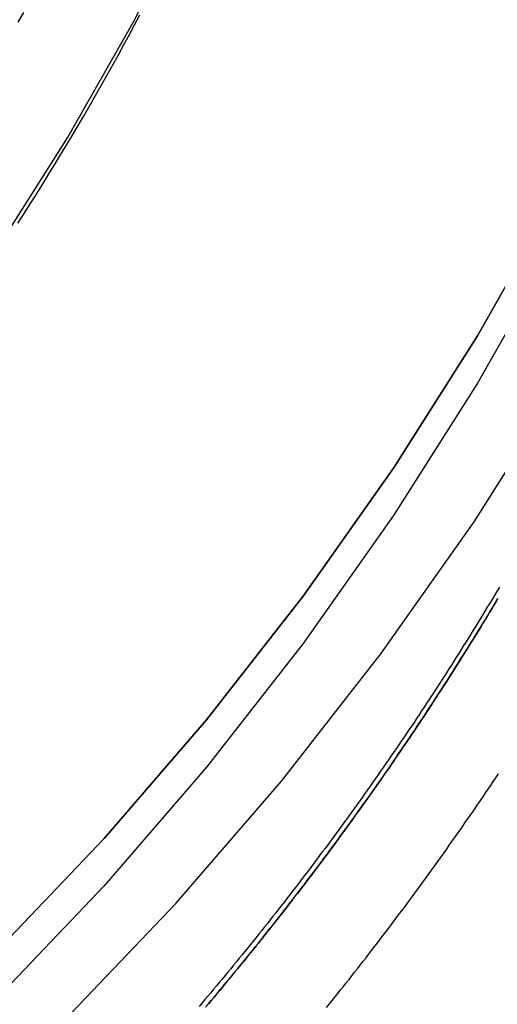
# Model space of a CAD drawing. Extents: x -216 to 137, y -166 to 270.
# Drawn here: x -115 to -107, y 96 to 112 of the extents above; entities that cross this region are included whole.
import ezdxf

# ---------------------------------------------------------------- set-up
doc = ezdxf.new("R2010")
doc.units = 0
doc.header["$LTSCALE"] = 20
doc.linetypes.add('VERDECKT', pattern=[0.375, 0.25, -0.125])
doc.layers.get('0').update_dxf_attribs({"linetype": 'CONTINUOUS'})
doc.layers.add('STEMPEL', color=3, linetype='CONTINUOUS')

# ---------------------------------------------------------------- blocks, each defined once
blk = doc.blocks.new('A$C1604782B')
at = {"color": 3, "linetype": 'CONTINUOUS'}
for points in [[(26.2192, 88.3811, 0), (28.3341, 89.7185, 0), (30.3807, 91.1579, 0), (32.3541, 92.6958, 0), (34.2495, 94.3286, 0), (36.0624, 96.0523, 0), (37.7885, 97.8628, 0), (39.4235, 99.7556, 0), (40.9636, 101.726, 0), (42.405, 103.77, 0), (43.7442, 105.882, 0), (44.978, 108.057, 0), (46.1035, 110.29, 0), (47.1179, 112.575, 0), (48.0187, 114.908, 0), (48.804, 117.281, 0), (49.4716, 119.69, 0), (50.02, 122.129, 0), (50.448, 124.592, 0), (50.7544, 127.073, 0), (50.9386, 129.566, 0), (51, 132.065, 0), (50.9386, 134.564, 0), (50.7544, 137.057, 0)], [(43.6551, 108.763, 0), (42.4576, 106.652, 0), (41.1577, 104.602, 0), (39.7588, 102.619, 0), (38.264, 100.706, 0), (36.6771, 98.8687, 0), (35.0018, 97.1115, 0), (33.2422, 95.4385, 0), (31.4025, 93.8538, 0), (29.4871, 92.3611, 0), (27.5007, 90.964, 0), (25.4481, 89.666, 0), (23.3341, 88.4701, 0), (21.164, 87.3792, 0)], [(21.164, 87.3792, 0), (23.3341, 88.4701, 0), (25.4481, 89.666, 0), (27.5007, 90.964, 0), (29.4871, 92.3611, 0), (31.4025, 93.8538, 0), (33.2422, 95.4385, 0), (35.0018, 97.1115, 0), (36.6771, 98.8687, 0), (38.264, 100.706, 0), (39.7588, 102.619, 0), (41.1577, 104.602, 0), (42.4576, 106.652, 0), (43.6551, 108.763, 0)]]:
    blk.add_polyline3d(points, dxfattribs=at)
at = {"color": 1, "linetype": 'VERDECKT'}
for points in [[(43.6551, 108.03, 0), (42.4576, 105.919, 0), (41.1577, 103.87, 0), (39.7588, 101.886, 0), (38.264, 99.9732, 0), (36.6771, 98.136, 0), (35.0018, 96.3788, 0), (33.2422, 94.7058, 0), (31.4025, 93.1211, 0), (29.4871, 91.6284, 0), (27.5007, 90.2313, 0), (25.4481, 88.9333, 0), (23.3341, 87.7374, 0)], [(43.6551, 108.03, 0), (42.4576, 105.919, 0), (41.1577, 103.87, 0), (39.7588, 101.886, 0), (38.264, 99.9732, 0), (36.6771, 98.136, 0), (35.0018, 96.3788, 0), (33.2422, 94.7058, 0), (31.4025, 93.1211, 0), (29.4871, 91.6284, 0), (27.5007, 90.2313, 0), (25.4481, 88.9333, 0), (23.3341, 87.7374, 0)], [(19.8458, 94.2546, 0), (21.6437, 95.2718, 0), (23.3895, 96.3758, 0), (25.0789, 97.564, 0), (26.708, 98.8335, 0), (28.2726, 100.181, 0), (29.7692, 101.604, 0), (31.194, 103.099, 0), (32.5437, 104.661, 0), (33.815, 106.288, 0), (35.0049, 107.975, 0), (36.1104, 109.719, 0), (37.1289, 111.514, 0), (38.0579, 113.357, 0)], [(19.8458, 94.2546, 0), (21.6437, 95.2718, 0), (23.3895, 96.3758, 0), (25.0789, 97.564, 0), (26.708, 98.8335, 0), (28.2726, 100.181, 0), (29.7692, 101.604, 0), (31.194, 103.099, 0), (32.5437, 104.661, 0), (33.815, 106.288, 0), (35.0049, 107.975, 0), (36.1104, 109.719, 0), (37.1289, 111.514, 0), (38.0579, 113.357, 0)]]:
    blk.add_polyline3d(points, dxfattribs=at)
at = {"color": 1}
for points in [[(42.7986, 102.763, 0), (42.7622, 102.702, 0), (42.7257, 102.641, 0), (42.6891, 102.58, 0), (42.6524, 102.519, 0), (42.6157, 102.459, 0), (42.5788, 102.398, 0), (42.5419, 102.337, 0), (42.5049, 102.277, 0), (42.4678, 102.216, 0), (42.4307, 102.156, 0), (42.3934, 102.095, 0), (42.3561, 102.035, 0), (42.3187, 101.975, 0), (42.2812, 101.915, 0), (42.2436, 101.855, 0), (42.2059, 101.795, 0), (42.1682, 101.735, 0), (42.1304, 101.675, 0), (42.0925, 101.615, 0), (42.0545, 101.555, 0), (42.0164, 101.495, 0), (41.9783, 101.436, 0), (41.9401, 101.376, 0), (41.9017, 101.317, 0), (41.8634, 101.257, 0), (41.8249, 101.198, 0), (41.7863, 101.139, 0), (41.7477, 101.08, 0), (41.709, 101.021, 0), (41.6702, 100.962, 0), (41.6313, 100.903, 0), (41.5924, 100.844, 0), (41.5534, 100.785, 0), (41.5143, 100.726, 0), (41.4751, 100.667, 0), (41.4358, 100.609, 0), (41.3965, 100.55, 0), (41.3571, 100.492, 0), (41.3176, 100.433, 0), (41.278, 100.375, 0), (41.2384, 100.317, 0), (41.1986, 100.259, 0), (41.1588, 100.201, 0), (41.1189, 100.142, 0), (41.079, 100.085, 0), (41.0389, 100.027, 0), (40.9988, 99.9688, 0), (40.9586, 99.9111, 0), (40.9184, 99.8534, 0), (40.878, 99.7958, 0), (40.8376, 99.7383, 0), (40.7971, 99.6808, 0), (40.7566, 99.6234, 0), (40.7159, 99.5661, 0), (40.6752, 99.5089, 0), (40.6344, 99.4518, 0), (40.5935, 99.3947, 0), (40.5526, 99.3377, 0), (40.5116, 99.2807, 0), (40.4705, 99.2239, 0), (40.4293, 99.1671, 0), (40.3881, 99.1104, 0), (40.3468, 99.0538, 0), (40.3054, 98.9972, 0), (40.2639, 98.9407, 0), (40.2224, 98.8843, 0), (40.1808, 98.828, 0), (40.1392, 98.7717, 0), (40.0974, 98.7156, 0), (40.0556, 98.6595, 0), (40.0137, 98.6034, 0), (39.9717, 98.5475, 0), (39.9297, 98.4916, 0), (39.8876, 98.4358, 0), (39.8454, 98.3801, 0), (39.8032, 98.3245, 0), (39.7609, 98.2689, 0), (39.7185, 98.2134, 0), (39.6761, 98.158, 0), (39.6335, 98.1027, 0), (39.591, 98.0474, 0), (39.5483, 97.9922, 0), (39.5056, 97.9371, 0), (39.4628, 97.8821, 0), (39.4199, 97.8272, 0), (39.377, 97.7723, 0), (39.334, 97.7175, 0), (39.2909, 97.6628, 0), (39.2478, 97.6082, 0), (39.2046, 97.5536, 0), (39.1613, 97.4991, 0), (39.118, 97.4447, 0), (39.0746, 97.3904, 0), (39.0311, 97.3362, 0), (38.9876, 97.282, 0), (38.944, 97.2279, 0), (38.9003, 97.1739, 0), (38.8566, 97.12, 0), (38.8128, 97.0662, 0), (38.7689, 97.0124, 0), (38.725, 96.9587, 0), (38.681, 96.9051, 0), (38.637, 96.8516, 0), (38.5928, 96.7982, 0), (38.5486, 96.7448, 0), (38.5044, 96.6915, 0), (38.4601, 96.6384, 0), (38.4157, 96.5852, 0), (38.3713, 96.5322, 0), (38.3268, 96.4792, 0), (38.2822, 96.4264, 0), (38.2376, 96.3736, 0), (38.1929, 96.3209, 0), (38.1482, 96.2682, 0)], [(42.7986, 102.763, 0), (42.7622, 102.702, 0), (42.7257, 102.641, 0), (42.6891, 102.58, 0), (42.6524, 102.519, 0), (42.6157, 102.459, 0), (42.5788, 102.398, 0), (42.5419, 102.337, 0), (42.5049, 102.277, 0), (42.4678, 102.216, 0), (42.4307, 102.156, 0), (42.3934, 102.095, 0), (42.3561, 102.035, 0), (42.3187, 101.975, 0), (42.2812, 101.915, 0), (42.2436, 101.855, 0), (42.2059, 101.795, 0), (42.1682, 101.735, 0), (42.1304, 101.675, 0), (42.0925, 101.615, 0), (42.0545, 101.555, 0), (42.0164, 101.495, 0), (41.9783, 101.436, 0), (41.9401, 101.376, 0), (41.9017, 101.317, 0), (41.8634, 101.257, 0), (41.8249, 101.198, 0), (41.7863, 101.139, 0), (41.7477, 101.08, 0), (41.709, 101.021, 0), (41.6702, 100.962, 0), (41.6313, 100.903, 0), (41.5924, 100.844, 0), (41.5534, 100.785, 0), (41.5143, 100.726, 0), (41.4751, 100.667, 0), (41.4358, 100.609, 0), (41.3965, 100.55, 0), (41.3571, 100.492, 0), (41.3176, 100.433, 0), (41.278, 100.375, 0), (41.2384, 100.317, 0), (41.1986, 100.259, 0), (41.1588, 100.201, 0), (41.1189, 100.142, 0), (41.079, 100.085, 0), (41.0389, 100.027, 0), (40.9988, 99.9688, 0), (40.9586, 99.9111, 0), (40.9184, 99.8534, 0), (40.878, 99.7958, 0), (40.8376, 99.7383, 0), (40.7971, 99.6808, 0), (40.7566, 99.6234, 0), (40.7159, 99.5661, 0), (40.6752, 99.5089, 0), (40.6344, 99.4518, 0), (40.5935, 99.3947, 0), (40.5526, 99.3377, 0), (40.5116, 99.2807, 0), (40.4705, 99.2239, 0), (40.4293, 99.1671, 0), (40.3881, 99.1104, 0), (40.3468, 99.0538, 0), (40.3054, 98.9972, 0), (40.2639, 98.9407, 0), (40.2224, 98.8843, 0), (40.1808, 98.828, 0), (40.1392, 98.7717, 0), (40.0974, 98.7156, 0), (40.0556, 98.6595, 0), (40.0137, 98.6034, 0), (39.9717, 98.5475, 0), (39.9297, 98.4916, 0), (39.8876, 98.4358, 0), (39.8454, 98.3801, 0), (39.8032, 98.3245, 0), (39.7609, 98.2689, 0), (39.7185, 98.2134, 0), (39.6761, 98.158, 0), (39.6335, 98.1027, 0), (39.591, 98.0474, 0), (39.5483, 97.9922, 0), (39.5056, 97.9371, 0), (39.4628, 97.8821, 0), (39.4199, 97.8272, 0), (39.377, 97.7723, 0), (39.334, 97.7175, 0), (39.2909, 97.6628, 0), (39.2478, 97.6082, 0), (39.2046, 97.5536, 0), (39.1613, 97.4991, 0), (39.118, 97.4447, 0), (39.0746, 97.3904, 0), (39.0311, 97.3362, 0), (38.9876, 97.282, 0), (38.944, 97.2279, 0), (38.9003, 97.1739, 0), (38.8566, 97.12, 0), (38.8128, 97.0662, 0), (38.7689, 97.0124, 0), (38.725, 96.9587, 0), (38.681, 96.9051, 0), (38.637, 96.8516, 0), (38.5928, 96.7982, 0), (38.5486, 96.7448, 0), (38.5044, 96.6915, 0), (38.4601, 96.6384, 0), (38.4157, 96.5852, 0), (38.3713, 96.5322, 0), (38.3268, 96.4792, 0), (38.2822, 96.4264, 0), (38.2376, 96.3736, 0), (38.1929, 96.3209, 0), (38.1482, 96.2682, 0)], [(38.247, 96.2556, 0), (38.2928, 96.3097, 0), (38.3386, 96.364, 0), (38.3843, 96.4183, 0), (38.4299, 96.4728, 0), (38.4755, 96.5273, 0), (38.521, 96.5819, 0), (38.5664, 96.6366, 0), (38.6118, 96.6914, 0), (38.6571, 96.7462, 0), (38.7023, 96.8012, 0), (38.7475, 96.8562, 0), (38.7926, 96.9113, 0), (38.8376, 96.9665, 0), (38.8826, 97.0218, 0), (38.9275, 97.0772, 0), (38.9723, 97.1326, 0), (39.017, 97.1881, 0), (39.0617, 97.2438, 0), (39.1063, 97.2995, 0), (39.1509, 97.3552, 0), (39.1953, 97.4111, 0), (39.2397, 97.4671, 0), (39.2841, 97.5231, 0), (39.3283, 97.5792, 0), (39.3725, 97.6354, 0), (39.4166, 97.6917, 0), (39.4607, 97.748, 0), (39.5046, 97.8045, 0), (39.5485, 97.861, 0), (39.5924, 97.9176, 0), (39.6361, 97.9743, 0), (39.6798, 98.0311, 0), (39.7234, 98.0879, 0), (39.7669, 98.1449, 0), (39.8104, 98.2019, 0), (39.8538, 98.259, 0), (39.8971, 98.3162, 0), (39.9403, 98.3734, 0), (39.9835, 98.4308, 0), (40.0266, 98.4882, 0), (40.0696, 98.5457, 0), (40.1125, 98.6033, 0), (40.1554, 98.6609, 0), (40.1982, 98.7187, 0), (40.2409, 98.7765, 0), (40.2835, 98.8344, 0), (40.3261, 98.8924, 0), (40.3685, 98.9505, 0), (40.4109, 99.0086, 0), (40.4533, 99.0668, 0), (40.4955, 99.1251, 0), (40.5377, 99.1835, 0), (40.5798, 99.2419, 0), (40.6218, 99.3005, 0), (40.6637, 99.3591, 0), (40.7056, 99.4178, 0), (40.7473, 99.4765, 0), (40.789, 99.5354, 0), (40.8307, 99.5943, 0), (40.8722, 99.6533, 0), (40.9137, 99.7124, 0), (40.955, 99.7716, 0), (40.9963, 99.8308, 0), (41.0375, 99.8901, 0), (41.0787, 99.9495, 0), (41.1197, 100.009, 0), (41.1607, 100.069, 0), (41.2016, 100.128, 0), (41.2424, 100.188, 0), (41.2831, 100.248, 0), (41.3238, 100.307, 0), (41.3643, 100.367, 0), (41.4048, 100.427, 0), (41.4452, 100.487, 0), (41.4855, 100.548, 0), (41.5258, 100.608, 0), (41.5659, 100.668, 0), (41.606, 100.729, 0), (41.646, 100.789, 0), (41.6859, 100.849, 0), (41.7257, 100.91, 0), (41.7654, 100.971, 0), (41.8051, 101.032, 0), (41.8447, 101.092, 0), (41.8841, 101.153, 0), (41.9235, 101.214, 0), (41.9628, 101.275, 0), (42.0021, 101.336, 0), (42.0412, 101.398, 0), (42.0803, 101.459, 0), (42.1192, 101.52, 0), (42.1581, 101.582, 0), (42.1969, 101.643, 0), (42.2356, 101.705, 0), (42.2743, 101.766, 0), (42.3128, 101.828, 0), (42.3512, 101.89, 0), (42.3896, 101.952, 0), (42.4279, 102.014, 0), (42.4661, 102.076, 0), (42.5042, 102.138, 0), (42.5422, 102.2, 0), (42.5801, 102.262, 0), (42.618, 102.324, 0), (42.6557, 102.387, 0), (42.6934, 102.449, 0), (42.7309, 102.512, 0), (42.7684, 102.574, 0)], [(35.3399, 108.398, 0), (35.4364, 108.548, 0), (35.5323, 108.698, 0), (35.6275, 108.848, 0), (35.7221, 108.999, 0), (35.816, 109.151, 0), (35.9093, 109.302, 0), (36.002, 109.455, 0), (36.094, 109.607, 0), (36.1854, 109.76, 0), (36.2761, 109.913, 0), (36.3662, 110.067, 0), (36.4557, 110.221, 0), (36.5445, 110.376, 0), (36.6326, 110.53, 0), (36.7201, 110.686, 0), (36.8069, 110.841, 0), (36.8931, 110.997, 0), (36.9786, 111.153, 0), (37.0634, 111.31, 0), (37.1476, 111.467, 0), (37.2311, 111.624, 0)], [(35.3399, 108.398, 0), (35.4364, 108.548, 0), (35.5323, 108.698, 0), (35.6275, 108.848, 0), (35.7221, 108.999, 0), (35.816, 109.151, 0), (35.9093, 109.302, 0), (36.002, 109.455, 0), (36.094, 109.607, 0), (36.1854, 109.76, 0), (36.2761, 109.913, 0), (36.3662, 110.067, 0), (36.4557, 110.221, 0), (36.5445, 110.376, 0), (36.6326, 110.53, 0), (36.7201, 110.686, 0), (36.8069, 110.841, 0), (36.8931, 110.997, 0), (36.9786, 111.153, 0), (37.0634, 111.31, 0), (37.1476, 111.467, 0), (37.2311, 111.624, 0)], [(35.3474, 111.509, 0), (35.4308, 111.659, 0)], [(42.7756, 102.586, 0), (42.7419, 102.53, 0), (42.7081, 102.473, 0), (42.6742, 102.417, 0), (42.6403, 102.361, 0), (42.6063, 102.305, 0), (42.5722, 102.249, 0), (42.538, 102.193, 0), (42.5038, 102.137, 0), (42.4695, 102.081, 0), (42.4352, 102.025, 0), (42.4007, 101.97, 0), (42.3662, 101.914, 0), (42.3317, 101.858, 0), (42.297, 101.803, 0), (42.2623, 101.747, 0), (42.2275, 101.692, 0), (42.1927, 101.636, 0), (42.1577, 101.581, 0), (42.1227, 101.526, 0), (42.0877, 101.471, 0), (42.0526, 101.415, 0), (42.0174, 101.36, 0), (41.9821, 101.305, 0), (41.9467, 101.25, 0), (41.9113, 101.195, 0), (41.8759, 101.14, 0), (41.8403, 101.086, 0), (41.8047, 101.031, 0), (41.769, 100.976, 0), (41.7333, 100.922, 0), (41.6974, 100.867, 0), (41.6616, 100.813, 0), (41.6256, 100.758, 0), (41.5896, 100.704, 0), (41.5535, 100.649, 0), (41.5173, 100.595, 0), (41.4811, 100.541, 0), (41.4448, 100.487, 0), (41.4085, 100.433, 0), (41.372, 100.379, 0), (41.3355, 100.325, 0), (41.299, 100.271, 0), (41.2624, 100.217, 0), (41.2257, 100.163, 0), (41.1889, 100.11, 0), (41.1521, 100.056, 0), (41.1152, 100.002, 0), (41.0783, 99.9489, 0), (41.0412, 99.8954, 0), (41.0041, 99.842, 0), (40.967, 99.7887, 0), (40.9298, 99.7354, 0), (40.8925, 99.6822, 0), (40.8552, 99.6291, 0), (40.8177, 99.576, 0), (40.7803, 99.523, 0), (40.7427, 99.47, 0), (40.7051, 99.4172, 0), (40.6675, 99.3643, 0), (40.6297, 99.3116, 0), (40.5919, 99.2589, 0), (40.5541, 99.2062, 0), (40.5161, 99.1537, 0), (40.4782, 99.1012, 0), (40.4401, 99.0487, 0), (40.402, 98.9963, 0), (40.3638, 98.944, 0), (40.3256, 98.8918, 0), (40.2873, 98.8396, 0), (40.2489, 98.7874, 0), (40.2105, 98.7354, 0), (40.172, 98.6834, 0), (40.1335, 98.6315, 0), (40.0949, 98.5796, 0), (40.0562, 98.5278, 0), (40.0175, 98.4761, 0), (39.9787, 98.4244, 0), (39.9398, 98.3728, 0), (39.9009, 98.3213, 0), (39.862, 98.2698, 0), (39.8229, 98.2184, 0), (39.7838, 98.167, 0), (39.7447, 98.1158, 0), (39.7055, 98.0646, 0), (39.6662, 98.0134, 0), (39.6269, 97.9623, 0), (39.5875, 97.9113, 0), (39.548, 97.8604, 0), (39.5085, 97.8095, 0), (39.469, 97.7587, 0), (39.4293, 97.7079, 0), (39.3897, 97.6573, 0), (39.3499, 97.6066, 0), (39.3101, 97.5561, 0), (39.2703, 97.5056, 0), (39.2303, 97.4552, 0), (39.1904, 97.4049, 0), (39.1503, 97.3546, 0), (39.1103, 97.3044, 0), (39.0701, 97.2542, 0), (39.0299, 97.2042, 0), (38.9897, 97.1542, 0), (38.9494, 97.1042, 0), (38.909, 97.0543, 0), (38.8686, 97.0045, 0), (38.8281, 96.9548, 0), (38.7876, 96.9051, 0), (38.747, 96.8555, 0), (38.7063, 96.806, 0), (38.6656, 96.7566, 0), (38.6249, 96.7072, 0), (38.584, 96.6578, 0), (38.5432, 96.6086, 0), (38.5023, 96.5594, 0), (38.4613, 96.5103, 0), (38.4203, 96.4612, 0), (38.3792, 96.4122, 0), (38.338, 96.3633, 0), (38.2968, 96.3145, 0), (38.2556, 96.2657, 0)]]:
    blk.add_polyline3d(points, dxfattribs=at)
at = {"color": 3}
blk.add_polyline3d([(40.121, 96.2512, 0), (40.1648, 96.3054, 0), (40.2084, 96.3596, 0), (40.252, 96.4139, 0), (40.2955, 96.4683, 0), (40.339, 96.5227, 0), (40.3824, 96.5772, 0), (40.4258, 96.6319, 0), (40.469, 96.6865, 0), (40.5122, 96.7413, 0), (40.5554, 96.7961, 0), (40.5984, 96.851, 0), (40.6415, 96.906, 0), (40.6844, 96.9611, 0), (40.7273, 97.0162, 0), (40.7701, 97.0715, 0), (40.8128, 97.1268, 0), (40.8555, 97.1821, 0), (40.8981, 97.2376, 0), (40.9406, 97.2931, 0), (40.9831, 97.3487, 0), (41.0255, 97.4043, 0), (41.0678, 97.4601, 0), (41.1101, 97.5159, 0), (41.1523, 97.5718, 0), (41.1944, 97.6278, 0), (41.2365, 97.6838, 0), (41.2785, 97.7399, 0), (41.3204, 97.7961, 0), (41.3622, 97.8524, 0), (41.404, 97.9087, 0), (41.4457, 97.9651, 0), (41.4873, 98.0216, 0), (41.5289, 98.0782, 0), (41.5704, 98.1348, 0), (41.6118, 98.1915, 0), (41.6532, 98.2483, 0), (41.6945, 98.3052, 0), (41.7357, 98.3621, 0), (41.7768, 98.4191, 0), (41.8179, 98.4762, 0), (41.8589, 98.5333, 0), (41.8998, 98.5905, 0), (41.9406, 98.6478, 0), (41.9814, 98.7052, 0), (42.0221, 98.7626, 0), (42.0627, 98.8201, 0), (42.1033, 98.8777, 0), (42.1438, 98.9354, 0), (42.1842, 98.9931, 0), (42.2245, 99.0509, 0), (42.2648, 99.1087, 0), (42.3049, 99.1667, 0), (42.345, 99.2247, 0), (42.3851, 99.2828, 0), (42.425, 99.3409, 0), (42.4649, 99.3991, 0), (42.5047, 99.4574, 0), (42.5445, 99.5158, 0), (42.5841, 99.5742, 0), (42.6237, 99.6327, 0), (42.6632, 99.6913, 0), (42.7026, 99.7499, 0), (42.742, 99.8086, 0), (42.7812, 99.8674, 0)], dxfattribs=at)

msp = doc.modelspace()

# ---------------------------------------------------------------- block references
at = {"layer": 'STEMPEL'}
msp.add_blockref('A$C1604782B', (-150, 0), dxfattribs=at)

doc.saveas('drawing.dxf')
